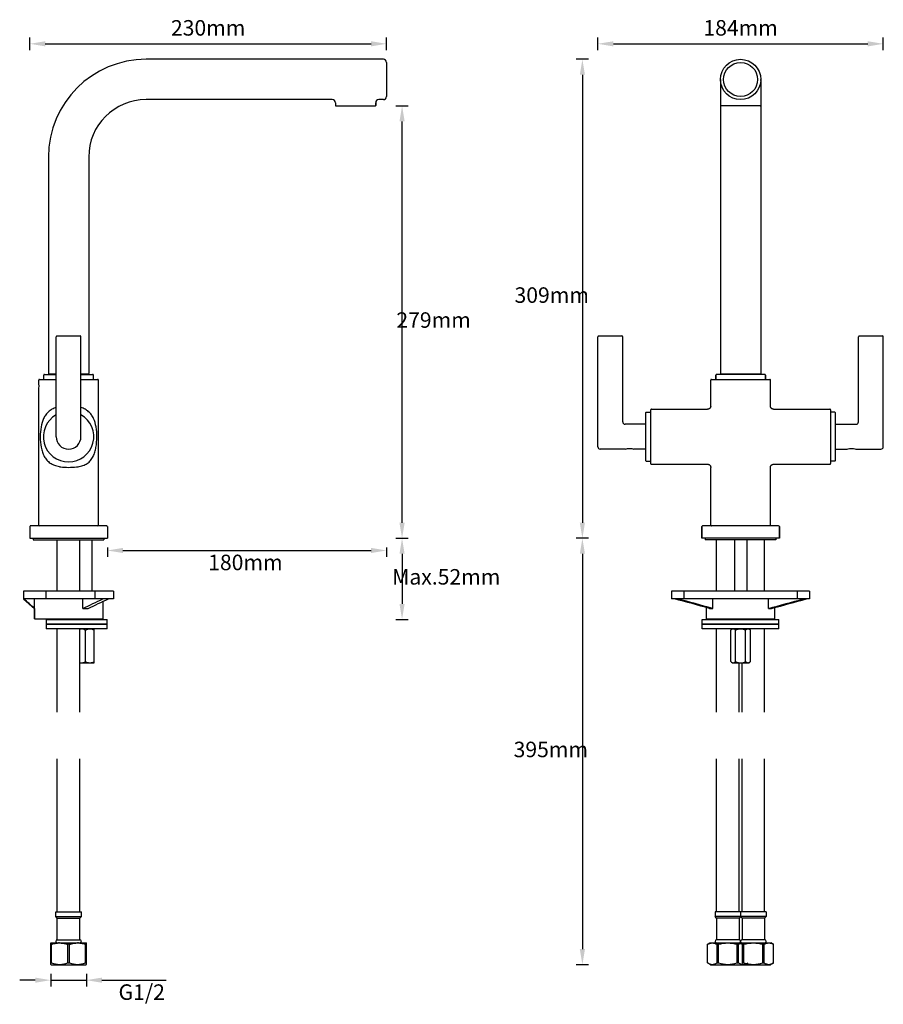
# Model space of a CAD drawing. Units: millimetres. Extents: x 3780 to 5765, y 4047 to 4682.
# Drawn here: x 3780 to 4336, y 4047 to 4682 of the extents above; entities that cross this region are included whole.
import ezdxf

# ---------------------------------------------------------------- set-up
doc = ezdxf.new("R2010")
doc.units = ezdxf.units.MM
doc.header["$LTSCALE"] = 204.1875
doc.header["$PDMODE"] = 3
doc.header["$PDSIZE"] = 3
doc.layers.get('0').update_dxf_attribs({"linetype": 'CONTINUOUS'})
doc.layers.get('Defpoints').update_dxf_attribs({"linetype": 'CONTINUOUS'})
for name, color, linetype in [('60217_02_00_BL4', 7, 'CONTINUOUS'), ('60617_03_00_BL10', 7, 'CONTINUOUS'), ('60617_03_00_BL2', 7, 'CONTINUOUS'), ('6140_04_00_BL13', 7, 'CONTINUOUS'), ('6140_13_00_BL5', 7, 'CONTINUOUS'), ('61621_03_00_BL6', 7, 'CONTINUOUS'), ('61621_04_00_BL9', 7, 'CONTINUOUS'), ('62364_02_01_BL12', 7, 'CONTINUOUS'), ('62783_05_A0_BL0', 7, 'CONTINUOUS'), ('62783_05_A0_BL1', 7, 'CONTINUOUS'), ('62872_02_00_BL15', 7, 'CONTINUOUS'), ('62872_02_00_BL3', 7, 'CONTINUOUS'), ('E503_09_00_BL8', 7, 'CONTINUOUS'), ('E503_10_00_BL7', 7, 'CONTINUOUS'), ('E503_12_00_BL11', 7, 'CONTINUOUS'), ('E6117_01_00_BL14', 7, 'CONTINUOUS')]:
    doc.layers.add(name, color=color, linetype=linetype)
doc.styles.get("Standard").update_dxf_attribs({"font": 'arial.ttf'})
doc.dimstyles.new('A2', dxfattribs={"dimtxt": 10, "dimasz": 10, "dimexe": 4, "dimexo": 6, "dimgap": 4, "dimtad": 2, "dimtih": 1, "dimtoh": 1, "dimdec": 0, "dimdsep": 46, "dimtxsty": 'Standard', "dimcen": 0, "dimadec": 0, "dimazin": 0, "dimtfac": 1, "dimtdec": 0, "dimtmove": 0, "dimatfit": 3, "dimfxl": 0, "dimarcsym": 0})

# ---------------------------------------------------------------- blocks, each defined once
blk = doc.blocks.new('*D79')
at = {"color": 0, "lineweight": -2}
for p, q in [((4146.46, 4656.33), (4138.46, 4656.33)), ((4142.46, 4646.33), (4142.46, 4357.43)), ((4146.46, 4347.43), (4138.46, 4347.43))]:
    blk.add_line(p, q, dxfattribs=at)
at = {"color": 0}
for points in [[(4140.79, 4646.33), (4144.12, 4646.33), (4142.46, 4656.33)], [(4140.79, 4357.43), (4144.12, 4357.43), (4142.46, 4347.43)]]:
    blk.add_solid(points, dxfattribs=at)
at = {"layer": 'Defpoints', "color": 0}
for p in [(4152.46, 4656.33), (4142.46, 4347.43), (4152.46, 4347.43)]:
    blk.add_point(p, dxfattribs=at)
at = {"color": 0, "lineweight": 15, "insert": (4122.71, 4502.98), "char_height": 10, "attachment_point": 5}
blk.add_mtext('309mm', dxfattribs=at)
blk = doc.blocks.new('*D80')
at = {"color": 0, "lineweight": -2}
for p, q in [((4146.46, 4347.43), (4138.46, 4347.43)), ((4142.46, 4337.43), (4142.46, 4082.43)), ((4146.46, 4072.43), (4138.46, 4072.43))]:
    blk.add_line(p, q, dxfattribs=at)
at = {"color": 0}
for points in [[(4140.79, 4337.43), (4144.12, 4337.43), (4142.46, 4347.43)], [(4140.79, 4082.43), (4144.12, 4082.43), (4142.46, 4072.43)]]:
    blk.add_solid(points, dxfattribs=at)
at = {"layer": 'Defpoints', "color": 0}
for p in [(4152.46, 4347.43), (4142.46, 4072.43), (4152.46, 4072.43)]:
    blk.add_point(p, dxfattribs=at)
at = {"color": 0, "lineweight": 15, "insert": (4122.12, 4209.93), "char_height": 10, "attachment_point": 5}
blk.add_mtext('395mm', dxfattribs=at)
blk = doc.blocks.new('*D81')
at = {"color": 0, "lineweight": -2}
for p, q in [((4152.46, 4662.33), (4152.46, 4670.33)), ((4336.46, 4662.33), (4336.46, 4670.33)), ((4162.46, 4666.33), (4326.46, 4666.33))]:
    blk.add_line(p, q, dxfattribs=at)
at = {"color": 0}
for points in [[(4162.46, 4667.99), (4162.46, 4664.66), (4152.46, 4666.33)], [(4326.46, 4667.99), (4326.46, 4664.66), (4336.46, 4666.33)]]:
    blk.add_solid(points, dxfattribs=at)
at = {"layer": 'Defpoints', "color": 0}
for p in [(4336.46, 4666.33), (4152.46, 4656.33), (4336.46, 4656.33)]:
    blk.add_point(p, dxfattribs=at)
at = {"color": 0, "lineweight": 15, "insert": (4244.46, 4675.33), "char_height": 10, "attachment_point": 5}
blk.add_mtext('184mm', dxfattribs=at)
blk = doc.blocks.new('*D82')
at = {"color": 0, "lineweight": -2}
for p, q in [((3786.22, 4662.33), (3786.22, 4670.33)), ((4016.22, 4662.33), (4016.22, 4670.33)), ((3796.22, 4666.33), (4006.22, 4666.33))]:
    blk.add_line(p, q, dxfattribs=at)
at = {"color": 0}
for points in [[(3796.22, 4667.99), (3796.22, 4664.66), (3786.22, 4666.33)], [(4006.22, 4667.99), (4006.22, 4664.66), (4016.22, 4666.33)]]:
    blk.add_solid(points, dxfattribs=at)
at = {"layer": 'Defpoints', "color": 0}
for p in [(4016.22, 4666.33), (3786.22, 4656.33), (4016.22, 4656.33)]:
    blk.add_point(p, dxfattribs=at)
at = {"color": 0, "lineweight": 15, "insert": (3901.22, 4675.33), "char_height": 10, "attachment_point": 5}
blk.add_mtext('230mm', dxfattribs=at)
blk = doc.blocks.new('*D83')
at = {"color": 0, "lineweight": -2}
for p, q in [((4022.22, 4626.33), (4030.22, 4626.33)), ((4026.22, 4357.43), (4026.22, 4616.33)), ((4022.22, 4347.43), (4030.22, 4347.43))]:
    blk.add_line(p, q, dxfattribs=at)
at = {"color": 0}
for points in [[(4024.55, 4616.33), (4027.88, 4616.33), (4026.22, 4626.33)], [(4024.55, 4357.43), (4027.88, 4357.43), (4026.22, 4347.43)]]:
    blk.add_solid(points, dxfattribs=at)
at = {"layer": 'Defpoints', "color": 0}
for p in [(4016.22, 4626.33), (4026.22, 4626.33), (4016.22, 4347.43)]:
    blk.add_point(p, dxfattribs=at)
at = {"color": 0, "lineweight": 15, "insert": (4046.55, 4486.88), "char_height": 10, "attachment_point": 5}
blk.add_mtext('279mm', dxfattribs=at)
blk = doc.blocks.new('*D84')
at = {"color": 0, "lineweight": -2}
for p, q in [((4022.22, 4347.43), (4030.22, 4347.43)), ((4026.22, 4337.43), (4026.22, 4305.12)), ((4022.22, 4295.12), (4030.22, 4295.12))]:
    blk.add_line(p, q, dxfattribs=at)
at = {"color": 0}
for points in [[(4024.55, 4337.43), (4027.88, 4337.43), (4026.22, 4347.43)], [(4024.55, 4305.12), (4027.88, 4305.12), (4026.22, 4295.12)]]:
    blk.add_solid(points, dxfattribs=at)
at = {"layer": 'Defpoints', "color": 0}
for p in [(4016.22, 4347.43), (4016.22, 4295.12), (4026.22, 4295.12)]:
    blk.add_point(p, dxfattribs=at)
at = {"color": 0, "lineweight": 15, "insert": (4054.72, 4321.27), "char_height": 10, "attachment_point": 5}
blk.add_mtext('Max.52mm', dxfattribs=at)
blk = doc.blocks.new('*D85')
at = {"color": 0, "lineweight": -2}
for p, q in [((3836.22, 4341.43), (3836.22, 4335.56)), ((3846.22, 4339.56), (4006.22, 4339.56)), ((4016.22, 4341.43), (4016.22, 4335.56))]:
    blk.add_line(p, q, dxfattribs=at)
at = {"color": 0}
for points in [[(3846.22, 4341.23), (3846.22, 4337.9), (3836.22, 4339.56)], [(4006.22, 4341.23), (4006.22, 4337.9), (4016.22, 4339.56)]]:
    blk.add_solid(points, dxfattribs=at)
at = {"layer": 'Defpoints', "color": 0}
for p in [(3836.22, 4347.43), (4016.22, 4347.43), (4016.22, 4339.56)]:
    blk.add_point(p, dxfattribs=at)
at = {"color": 0, "lineweight": 15, "insert": (3925.22, 4330.56), "char_height": 10, "attachment_point": 5}
blk.add_mtext('180mm', dxfattribs=at)
blk = doc.blocks.new('*D86')
at = {"color": 0, "lineweight": -2}
for p, q in [((3799.72, 4066.43), (3799.72, 4058.43)), ((3822.72, 4066.43), (3822.72, 4058.43)), ((3789.72, 4062.43), (3779.72, 4062.43)), ((3799.72, 4062.43), (3822.72, 4062.43)), ((3832.72, 4062.43), (3874.05, 4062.43))]:
    blk.add_line(p, q, dxfattribs=at)
at = {"color": 0}
for points in [[(3789.72, 4064.09), (3789.72, 4060.76), (3799.72, 4062.43)], [(3832.72, 4064.09), (3832.72, 4060.76), (3822.72, 4062.43)]]:
    blk.add_solid(points, dxfattribs=at)
at = {"layer": 'Defpoints', "color": 0}
for p in [(3799.72, 4072.43), (3822.72, 4072.43), (3822.72, 4062.43)]:
    blk.add_point(p, dxfattribs=at)
at = {"color": 0, "lineweight": 15, "insert": (3858.38, 4053.43), "char_height": 10, "attachment_point": 5}
blk.add_mtext('G1/2', dxfattribs=at)

msp = doc.modelspace()

# ---------------------------------------------------------------- linework, layer by layer
at = {"layer": '60217_02_00_BL4', "color": 7, "linetype": 'Continuous'}
for p, q in [((3795.22, 4449.93), (3795.22, 4452.63)), ((3795.72, 4453.13), (3803.22, 4453.13)), ((3819.22, 4453.13), (3826.72, 4453.13)), ((3827.22, 4449.93), (3827.22, 4452.63)), ((4228.46, 4452.63), (4228.46, 4449.93)), ((4228.46, 4449.93), (4228.46, 4452.63)), ((4259.96, 4453.13), (4228.96, 4453.13)), ((4260.46, 4452.63), (4260.46, 4449.93)), ((4260.46, 4449.93), (4260.46, 4452.63)), ((3791.97, 4448.38), (3791.97, 4449.43)), ((3792.47, 4449.93), (3803.22, 4449.93)), ((3819.22, 4449.93), (3829.97, 4449.93)), ((3830.47, 4355.93), (3830.47, 4449.43)), ((3830.47, 4355.93), (3830.47, 4449.43)), ((4225.21, 4432.68), (4225.21, 4449.43)), ((4225.71, 4449.93), (4263.21, 4449.93)), ((4263.71, 4432.68), (4263.71, 4449.43)), ((3791.97, 4355.93), (3791.97, 4442.88)), ((3791.97, 4442.88), (3791.97, 4442.88)), ((4186.46, 4430.18), (4186.46, 4395.68)), ((4186.96, 4430.68), (4223.2, 4430.68)), ((4265.71, 4430.68), (4301.96, 4430.68)), ((4302.46, 4430.18), (4302.46, 4395.68)), ((4186.96, 4395.18), (4223.21, 4395.18)), ((4265.71, 4395.18), (4301.96, 4395.18)), ((4225.21, 4355.93), (4225.21, 4393.18)), ((4263.71, 4355.93), (4263.71, 4393.18))]:
    msp.add_line(p, q, dxfattribs=at)
for points in [[(4225.21, 4432.68), (4225.2, 4432.54), (4225.18, 4432.33), (4225.13, 4432.14), (4225.07, 4431.95), (4224.98, 4431.76), (4224.88, 4431.59), (4224.76, 4431.42), (4224.63, 4431.27), (4224.48, 4431.14), (4224.32, 4431.01), (4224.14, 4430.91), (4223.96, 4430.82), (4223.77, 4430.76), (4223.57, 4430.71), (4223.37, 4430.68), (4223.2, 4430.68)], [(4265.71, 4430.68), (4265.54, 4430.68), (4265.34, 4430.71), (4265.14, 4430.76), (4264.95, 4430.82), (4264.77, 4430.91), (4264.6, 4431.01), (4264.43, 4431.13), (4264.28, 4431.27), (4264.15, 4431.42), (4264.03, 4431.59), (4263.93, 4431.76), (4263.84, 4431.95), (4263.78, 4432.14), (4263.73, 4432.34), (4263.71, 4432.54), (4263.71, 4432.68)], [(4223.21, 4395.18), (4223.37, 4395.17), (4223.57, 4395.14), (4223.77, 4395.1), (4223.96, 4395.03), (4224.14, 4394.94), (4224.32, 4394.84), (4224.48, 4394.72), (4224.63, 4394.58), (4224.76, 4394.43), (4224.88, 4394.27), (4224.98, 4394.09), (4225.07, 4393.91), (4225.13, 4393.72), (4225.18, 4393.52), (4225.2, 4393.32), (4225.21, 4393.18)], [(4263.71, 4393.17), (4263.71, 4393.32), (4263.73, 4393.52), (4263.78, 4393.71), (4263.84, 4393.91), (4263.93, 4394.09), (4264.03, 4394.27), (4264.15, 4394.43), (4264.28, 4394.58), (4264.43, 4394.72), (4264.6, 4394.84), (4264.77, 4394.94), (4264.95, 4395.03), (4265.14, 4395.1), (4265.34, 4395.14), (4265.54, 4395.17), (4265.71, 4395.18)]]:
    msp.add_lwpolyline(points, dxfattribs=at)
for centre, radius, start, end in [((3795.72, 4452.63), 0.5, 90, 180), ((3826.72, 4452.63), 0.5, 0, 90), ((4228.96, 4452.63), 0.5, 90, 180), ((4259.96, 4452.63), 0.5, 0, 90), ((3792.47, 4449.43), 0.5, 90, 180), ((3772.81, 4445.63), 19.35, 351.85369, 8.16988), ((3829.97, 4449.43), 0.5, 0, 90), ((4225.71, 4449.43), 0.5, 89.99998, 180), ((4263.21, 4449.43), 0.5, 0, 90.00002), ((3811.22, 4412.93), 16.25, 119.50634, 60.49366), ((4186.96, 4430.18), 0.5, 90, 180.00002), ((4301.96, 4430.18), 0.5, 359.99998, 90), ((4186.96, 4395.68), 0.5, 179.99998, 270), ((4301.96, 4395.68), 0.5, 270, 0.00002), ((3792.47, 4355.93), 0.5, 180, 270), ((3829.97, 4355.93), 0.5, 270, 0), ((4225.71, 4355.93), 0.5, 180, 270.00002), ((4263.21, 4355.93), 0.5, 269.99998, 0)]:
    msp.add_arc(centre, radius, start, end, dxfattribs=at)
at = {"layer": '60217_02_00_BL4', "color": 9, "linetype": 'Continuous'}
for centre, radius, start, end in [((3809.82, 4417.03), 23.78, 258.95854, 261.07707), ((3812.93, 4420.53), 27.3, 277.11655, 278.72137), ((3813.24, 4418.48), 25.22, 278.73446, 279.38331)]:
    msp.add_arc(centre, radius, start, end, dxfattribs=at)
for points, start_tangent, end_tangent in [([(3803.22, 4431.76), (3800.54, 4430.65), (3798.29, 4429.06), (3796.5, 4427.06), (3795.14, 4424.72), (3793.48, 4419.24), (3792.96, 4412.93)], (-0.957995, -0.286787), (-0.000219, -1)), ([(3829.48, 4412.93), (3828.96, 4419.25), (3827.3, 4424.74), (3825.94, 4427.08), (3824.14, 4429.08), (3821.89, 4430.67), (3819.22, 4431.8)], (0.000001, 1), (-0.954961, 0.296731)), ([(3792.96, 4412.93), (3793.56, 4406.09), (3794.34, 4403.02), (3795.51, 4400.25), (3797.18, 4397.87), (3799.39, 4395.97), (3802.12, 4394.58), (3805.27, 4393.69)], (-0.000193, -1), (0.981433, -0.191807)), ([(3817.35, 4393.6), (3820.52, 4394.38), (3823.25, 4395.72), (3825.42, 4397.66), (3827.02, 4400.12), (3828.14, 4402.96), (3828.88, 4406.07), (3829.48, 4412.93)], (0.986613, 0.163079), (0, 1)), ([(3806.14, 4393.54), (3811.22, 4393.18), (3816.32, 4393.45)], (0.987853, -0.155392), (0.992263, 0.124154))]:
    msp.add_spline(points, degree=3, dxfattribs=dict(at, start_tangent=start_tangent, end_tangent=end_tangent))
at = {"layer": '60617_03_00_BL10', "color": 7, "linetype": 'Continuous'}
for p, q in [((4305.26, 4428.68), (4302.46, 4428.68)), ((4305.46, 4428.48), (4305.26, 4428.68)), ((4305.46, 4428.48), (4305.46, 4397.38)), ((4305.26, 4397.18), (4302.46, 4397.18)), ((4305.46, 4397.38), (4305.26, 4397.18))]:
    msp.add_line(p, q, dxfattribs=at)
at = {"layer": '60617_03_00_BL2', "color": 7, "linetype": 'Continuous'}
for p, q in [((4183.46, 4428.48), (4183.66, 4428.68)), ((4183.46, 4397.38), (4183.46, 4428.48)), ((4183.66, 4428.68), (4186.46, 4428.68)), ((4183.46, 4397.38), (4183.66, 4397.18)), ((4183.66, 4397.18), (4186.46, 4397.18))]:
    msp.add_line(p, q, dxfattribs=at)
at = {"layer": '6140_04_00_BL13', "color": 7, "linetype": 'Continuous'}
for p, q in [((3799.72, 4453.33), (3799.72, 4453.13)), ((3822.72, 4453.33), (3822.72, 4453.13)), ((4232.96, 4453.33), (4232.96, 4453.13)), ((4255.96, 4453.33), (4255.96, 4453.13))]:
    msp.add_line(p, q, dxfattribs=at)
at = {"layer": '6140_13_00_BL5', "color": 7, "linetype": 'Continuous'}
for p, q in [((3782.22, 4313.39), (3782.22, 4308.39)), ((3840.22, 4313.39), (3782.22, 4313.39)), ((3840.22, 4313.39), (3840.22, 4308.39)), ((4199.96, 4313.39), (4199.96, 4308.39)), ((4288.96, 4313.39), (4199.96, 4313.39)), ((4288.96, 4313.39), (4288.96, 4308.39)), ((3782.22, 4308.39), (3789.22, 4302.19)), ((3840.22, 4308.39), (3782.22, 4308.39)), ((3789.31, 4302.19), (3789.31, 4308.39)), ((3820.41, 4302.19), (3820.41, 4308.39)), ((3833.22, 4306.64), (3833.22, 4295.39)), ((4288.96, 4308.39), (4199.96, 4308.39)), ((4226.46, 4302.19), (4226.46, 4308.39)), ((4262.45, 4302.19), (4262.45, 4308.39)), ((3789.22, 4302.19), (3789.22, 4295.39)), ((3789.22, 4295.39), (3789.22, 4302.19)), ((3789.22, 4302.19), (3789.31, 4302.19)), ((3820.41, 4302.19), (3823.88, 4302.19)), ((4222.46, 4295.39), (4222.46, 4302.74)), ((4224.47, 4302.19), (4226.46, 4302.19)), ((4262.45, 4302.19), (4264.44, 4302.19)), ((4266.46, 4295.39), (4266.46, 4302.74)), ((3789.22, 4295.39), (3833.22, 4295.39)), ((4222.46, 4295.39), (4266.46, 4295.39))]:
    msp.add_line(p, q, dxfattribs=at)
at = {"layer": '6140_13_00_BL5', "color": 9, "linetype": 'Continuous'}
for p, q in [((3796.64, 4313.39), (3796.64, 4308.39)), ((3828.2, 4313.39), (3828.2, 4308.39)), ((4207.96, 4313.39), (4207.96, 4308.39)), ((4280.96, 4313.39), (4280.96, 4308.39))]:
    msp.add_line(p, q, dxfattribs=at)
at = {"layer": '6140_13_00_BL5', "color": 7, "linetype": 'Continuous'}
for points, start_tangent, end_tangent in [([(3789.31, 4302.19), (3782.29, 4308.39)], (-0.749952, 0.661493), (-0.749372, 0.662149)), ([(3820.41, 4302.19), (3833.4, 4308.39)], (0.90286, 0.429935), (0.902311, 0.431085)), ([(3823.88, 4302.19), (3836.87, 4308.39)], (0.90286, 0.429935), (0.902311, 0.431085)), ([(4224.47, 4302.19), (4201.89, 4308.39)], (-0.964458, 0.264236), (-0.964237, 0.265043)), ([(4226.46, 4302.19), (4203.88, 4308.39)], (-0.964458, 0.264236), (-0.964237, 0.265043)), ([(4262.45, 4302.19), (4285.03, 4308.39)], (0.964458, 0.264236), (0.964237, 0.265043)), ([(4264.44, 4302.19), (4287.02, 4308.39)], (0.964458, 0.264236), (0.964237, 0.265043))]:
    msp.add_spline(points, degree=3, dxfattribs=dict(at, start_tangent=start_tangent, end_tangent=end_tangent))
at = {"layer": '61621_03_00_BL6', "color": 7, "linetype": 'Continuous'}
for p, q in [((3786.22, 4354.93), (3786.22, 4347.43)), ((3835.72, 4355.43), (3786.72, 4355.43)), ((3836.22, 4354.93), (3836.22, 4347.43)), ((4219.46, 4354.93), (4219.46, 4347.43)), ((4219.46, 4347.43), (4219.46, 4354.93)), ((4268.96, 4355.43), (4219.96, 4355.43)), ((4269.46, 4354.93), (4269.46, 4347.43)), ((4269.46, 4347.43), (4269.46, 4354.93)), ((3786.22, 4347.43), (3836.22, 4347.43)), ((4269.46, 4347.43), (4219.46, 4347.43))]:
    msp.add_line(p, q, dxfattribs=at)
for centre, start, end in [((3786.72, 4354.93), 89.99999, 180), ((3835.72, 4354.93), 0, 90.00001), ((4219.96, 4354.93), 90, 180), ((4268.96, 4354.93), 0, 90)]:
    msp.add_arc(centre, 0.5, start, end, dxfattribs=at)
at = {"layer": '61621_04_00_BL9', "color": 7, "linetype": 'Continuous'}
for p, q in [((3788.47, 4347.43), (3788.47, 4346.43)), ((3788.47, 4346.43), (3833.97, 4346.43)), ((3833.97, 4347.43), (3833.97, 4346.43)), ((4221.71, 4347.43), (4221.71, 4346.43)), ((4267.21, 4346.43), (4221.71, 4346.43)), ((4267.21, 4347.43), (4267.21, 4346.43))]:
    msp.add_line(p, q, dxfattribs=at)
at = {"layer": '62364_02_01_BL12', "color": 7, "linetype": 'Continuous'}
for p, q in [((4014.22, 4656.33), (3861.22, 4656.33)), ((4016.22, 4654.33), (4016.22, 4632.33)), ((4231.46, 4643.33), (4231.46, 4626.63)), ((4257.46, 4643.33), (4257.46, 4626.63)), ((3981.22, 4630.33), (3861.22, 4630.33)), ((4014.22, 4630.33), (4011.22, 4630.33)), ((3983.22, 4628.33), (3983.22, 4626.63)), ((3983.52, 4626.33), (4008.92, 4626.33)), ((4009.22, 4628.33), (4009.22, 4626.63)), ((4009.22, 4626.63), (4009.22, 4628.33)), ((4231.46, 4626.63), (4231.46, 4453.63)), ((4257.16, 4626.33), (4231.76, 4626.33)), ((4257.46, 4626.63), (4257.46, 4453.63)), ((3798.22, 4593.33), (3798.22, 4453.63)), ((3824.22, 4593.33), (3824.22, 4453.63)), ((3803.22, 4453.33), (3798.52, 4453.33)), ((3823.92, 4453.33), (3819.22, 4453.33)), ((4257.16, 4453.33), (4231.76, 4453.33))]:
    msp.add_line(p, q, dxfattribs=at)
msp.add_circle((4244.46, 4643.33), 13, dxfattribs=at)
at = {"layer": '62364_02_01_BL12', "color": 9, "linetype": 'Continuous'}
msp.add_circle((4244.46, 4643.33), 11, dxfattribs=at)
at = {"layer": '62364_02_01_BL12', "color": 7, "linetype": 'Continuous'}
for centre, radius, start, end in [((3861.22, 4593.33), 63, 90, 180), ((4014.22, 4654.33), 2, 0, 90), ((3861.22, 4593.33), 37, 90, 180), ((3981.22, 4628.33), 2, 359.99995, 90.00005), ((4011.22, 4628.33), 2, 89.99981, 180.00019), ((4014.22, 4632.33), 2, 270, 0), ((3983.52, 4626.63), 0.3, 180, 270), ((4008.92, 4626.63), 0.3, 270, 0), ((4231.76, 4626.63), 0.3, 180, 270), ((4257.16, 4626.63), 0.3, 270, 0), ((3798.52, 4453.63), 0.3, 180, 270), ((3823.92, 4453.63), 0.3, 270, 0), ((4231.76, 4453.63), 0.3, 180, 270.00003), ((4257.16, 4453.63), 0.3, 269.99997, 0)]:
    msp.add_arc(centre, radius, start, end, dxfattribs=at)
at = {"layer": '62364_02_01_BL12', "color": 9, "linetype": 'Continuous'}
for centre, start, end in [((4248.8, 4643.33), 180.00349, 181.87994), ((4240.11, 4643.33), 358.12041, 359.99667)]:
    msp.add_arc(centre, 17.34, start, end, dxfattribs=at)
at = {"layer": '62783_05_A0_BL0', "color": 7, "linetype": 'Continuous'}
for p, q in [((3803.97, 4313.39), (3803.97, 4346.43)), ((3818.47, 4313.39), (3818.47, 4346.43)), ((4228.96, 4313.39), (4228.96, 4346.43)), ((3803.97, 4295.12), (3803.97, 4295.39)), ((3818.47, 4295.12), (3818.47, 4295.39)), ((4228.96, 4295.12), (4228.96, 4295.39)), ((3803.97, 4235.28), (3803.97, 4289.12)), ((3818.47, 4235.28), (3818.47, 4289.12)), ((4228.96, 4235.28), (4228.96, 4289.12)), ((4243.46, 4235.28), (4243.46, 4267.12)), ((3803.97, 4106.43), (3803.97, 4205.28)), ((3818.47, 4106.43), (3818.47, 4205.28)), ((4228.96, 4106.43), (4228.96, 4205.28)), ((4243.46, 4106.43), (4243.46, 4205.28)), ((3802.97, 4106.43), (3819.47, 4106.43)), ((3802.97, 4103.43), (3802.97, 4106.43)), ((3802.97, 4103.43), (3819.47, 4103.43)), ((3803.97, 4102.43), (3802.97, 4103.43)), ((3803.97, 4102.43), (3818.47, 4102.43)), ((3803.97, 4088.43), (3803.97, 4102.43)), ((3818.47, 4102.43), (3819.47, 4103.43)), ((3818.47, 4088.43), (3818.47, 4102.43)), ((3819.47, 4103.43), (3819.47, 4106.43)), ((4244.46, 4106.43), (4227.96, 4106.43)), ((4227.96, 4106.43), (4227.96, 4103.43)), ((4244.46, 4103.43), (4227.96, 4103.43)), ((4228.96, 4102.43), (4227.96, 4103.43)), ((4243.46, 4102.43), (4228.96, 4102.43)), ((4228.96, 4102.43), (4228.96, 4088.43)), ((4244.46, 4103.43), (4243.46, 4102.43)), ((4243.46, 4102.43), (4243.46, 4088.43)), ((4244.46, 4106.43), (4244.46, 4103.43)), ((3799.72, 4086.43), (3822.72, 4086.43)), ((3799.72, 4072.64), (3799.72, 4086.43)), ((3799.72, 4085.56), (3800.22, 4085.56)), ((3800.22, 4073.51), (3800.22, 4085.56)), ((3803.97, 4088.43), (3818.47, 4088.43)), ((3811.72, 4085.56), (3810.72, 4085.56)), ((3810.72, 4073.51), (3810.72, 4085.56)), ((3811.72, 4073.51), (3811.72, 4085.56)), ((3822.22, 4085.56), (3822.72, 4085.56)), ((3822.22, 4073.51), (3822.22, 4085.56)), ((3822.72, 4072.64), (3822.72, 4086.43)), ((4223.21, 4085.56), (4224.71, 4086.43)), ((4223.22, 4085.56), (4223.21, 4085.56)), ((4223.21, 4073.51), (4223.21, 4085.56)), ((4223.22, 4073.51), (4223.22, 4085.56)), ((4224.71, 4086.43), (4244.46, 4086.43)), ((4243.46, 4088.43), (4228.96, 4088.43)), ((4229.28, 4085.56), (4230.14, 4085.56)), ((4229.28, 4073.51), (4229.28, 4085.56)), ((4230.14, 4073.51), (4230.14, 4085.56)), ((4242.27, 4085.56), (4243.13, 4085.56)), ((4242.27, 4073.51), (4242.27, 4085.56)), ((4243.13, 4073.51), (4243.13, 4085.56)), ((3799.72, 4073.51), (3800.22, 4073.51)), ((3800.09, 4072.43), (3799.72, 4072.64)), ((3800.09, 4072.43), (3822.34, 4072.43)), ((3810.72, 4073.51), (3811.72, 4073.51)), ((3822.22, 4073.51), (3822.72, 4073.51)), ((3822.34, 4072.43), (3822.72, 4072.64)), ((4223.21, 4073.51), (4223.22, 4073.51)), ((4225.08, 4072.43), (4223.21, 4073.51)), ((4225.08, 4072.43), (4244.46, 4072.43)), ((4229.28, 4073.51), (4230.14, 4073.51)), ((4242.27, 4073.51), (4243.13, 4073.51))]:
    msp.add_line(p, q, dxfattribs=at)
for centre, radius, start, end in [((3803.97, 4087.43), 1, 90, 270), ((3805.51, 4070.79), 15.64, 95.23278, 95.64286), ((3805.47, 4071.28), 15.15, 90.019, 95.2488), ((3816.96, 4071.28), 15.15, 84.74807, 89.98096), ((3816.92, 4070.79), 15.64, 84.35715, 84.76413), ((3818.47, 4087.43), 1, 270, 90), ((4228.96, 4087.43), 1, 90, 265.54271), ((4243.46, 4087.43), 1, 274.45729, 90)]:
    msp.add_arc(centre, radius, start, end, dxfattribs=at)
for points, start_tangent, end_tangent in [([(3800.22, 4085.56), (3801.15, 4085.83), (3803.98, 4086.35)], (0.954919, 0.296866), (0.995155, 0.098323)), ([(3805.47, 4086.43), (3809.43, 4085.92), (3810.72, 4085.56)], (1, 0), (0.954919, -0.296866)), ([(3811.72, 4085.56), (3813.01, 4085.92), (3816.97, 4086.43)], (0.954919, 0.296866), (1, 0)), ([(3818.46, 4086.35), (3821.29, 4085.83), (3822.22, 4085.56)], (0.995155, -0.098323), (0.954919, -0.296866)), ([(4223.22, 4085.56), (4224.72, 4086.2), (4226.25, 4086.43)], (0.880471, 0.4741), (1, 0)), ([(4226.25, 4086.43), (4227.78, 4086.2), (4229.28, 4085.56)], (1, 0), (0.880471, -0.4741)), ([(4230.14, 4085.56), (4236.21, 4086.43)], (0.965616, 0.259973), (1, 0)), ([(4236.21, 4086.43), (4242.27, 4085.56)], (1, 0), (0.965616, -0.259973)), ([(4243.13, 4085.56), (4243.68, 4085.84), (4245.37, 4086.36)], (0.880471, 0.4741), (0.987652, 0.156662)), ([(3800.22, 4073.51), (3805.47, 4072.64), (3810.72, 4073.51)], (0.954919, -0.296866), (0.954919, 0.296866)), ([(3811.72, 4073.51), (3816.97, 4072.64), (3822.22, 4073.51)], (0.954919, -0.296866), (0.954919, 0.296866)), ([(4223.22, 4073.51), (4224.72, 4072.87), (4226.25, 4072.64), (4227.78, 4072.87), (4229.28, 4073.51)], (0.880471, -0.4741), (0.880471, 0.4741)), ([(4230.14, 4073.51), (4236.21, 4072.64), (4242.27, 4073.51)], (0.965616, -0.259973), (0.965616, 0.259973)), ([(4243.13, 4073.51), (4244.64, 4072.87), (4246.16, 4072.64), (4247.69, 4072.87), (4249.2, 4073.51)], (0.880471, -0.4741), (0.880471, 0.4741))]:
    msp.add_spline(points, degree=3, dxfattribs=dict(at, start_tangent=start_tangent, end_tangent=end_tangent))
at = {"layer": '62783_05_A0_BL1', "color": 7, "linetype": 'Continuous'}
for p, q in [((4259.96, 4313.39), (4259.96, 4346.43)), ((4259.96, 4295.12), (4259.96, 4295.39)), ((4259.96, 4235.28), (4259.96, 4289.12)), ((4245.46, 4235.28), (4245.46, 4267.12)), ((4245.46, 4106.43), (4245.46, 4205.28)), ((4259.96, 4106.43), (4259.96, 4205.28)), ((4260.96, 4106.43), (4244.46, 4106.43)), ((4244.46, 4106.43), (4244.46, 4103.43)), ((4260.96, 4103.43), (4244.46, 4103.43)), ((4245.46, 4102.43), (4244.46, 4103.43)), ((4259.96, 4102.43), (4245.46, 4102.43)), ((4245.46, 4102.43), (4245.46, 4088.43)), ((4260.96, 4103.43), (4259.96, 4102.43)), ((4259.96, 4102.43), (4259.96, 4088.43)), ((4260.96, 4106.43), (4260.96, 4103.43)), ((4244.46, 4086.43), (4264.21, 4086.43)), ((4259.96, 4088.43), (4245.46, 4088.43)), ((4245.78, 4085.56), (4246.64, 4085.56)), ((4245.78, 4073.51), (4245.78, 4085.56)), ((4246.64, 4073.51), (4246.64, 4085.56)), ((4258.77, 4085.56), (4259.63, 4085.56)), ((4258.77, 4073.51), (4258.77, 4085.56)), ((4259.63, 4073.51), (4259.63, 4085.56)), ((4265.71, 4085.56), (4264.21, 4086.43)), ((4265.71, 4085.56), (4265.7, 4085.56)), ((4265.7, 4073.51), (4265.7, 4085.56)), ((4265.71, 4073.51), (4265.71, 4085.56)), ((4244.46, 4072.43), (4263.83, 4072.43)), ((4245.78, 4073.51), (4246.64, 4073.51)), ((4258.77, 4073.51), (4259.63, 4073.51)), ((4265.71, 4073.51), (4263.83, 4072.43)), ((4265.7, 4073.51), (4265.71, 4073.51))]:
    msp.add_line(p, q, dxfattribs=at)
for centre, radius, start, end in [((4245.46, 4087.43), 1, 90, 265.54271), ((4259.96, 4087.43), 1, 274.45729, 90), ((4240.98, 4082.42), 10.12, 296.96532, 298.30992)]:
    msp.add_arc(centre, radius, start, end, dxfattribs=at)
for points, start_tangent, end_tangent in [([(4243.54, 4086.36), (4244.11, 4086.24), (4245.78, 4085.56)], (0.987638, -0.156753), (0.880471, -0.4741)), ([(4246.64, 4085.56), (4252.71, 4086.43)], (0.965616, 0.259973), (1, 0)), ([(4252.71, 4086.43), (4258.77, 4085.56)], (1, 0), (0.965616, -0.259973)), ([(4259.63, 4085.56), (4261.14, 4086.2), (4262.66, 4086.43)], (0.880471, 0.4741), (1, 0)), ([(4262.66, 4086.43), (4264.19, 4086.2), (4265.7, 4085.56)], (1, 0), (0.880471, -0.4741)), ([(4246.64, 4073.51), (4252.71, 4072.64), (4258.77, 4073.51)], (0.965616, -0.259973), (0.965616, 0.259973)), ([(4259.63, 4073.51), (4261.14, 4072.87), (4262.66, 4072.64), (4264.19, 4072.87), (4265.7, 4073.51)], (0.880471, -0.4741), (0.880471, 0.4741))]:
    msp.add_spline(points, degree=3, dxfattribs=dict(at, start_tangent=start_tangent, end_tangent=end_tangent))
at = {"layer": '62872_02_00_BL15', "color": 7, "linetype": 'Continuous'}
for p, q in [((4320.46, 4422.43), (4320.46, 4477.43)), ((4320.96, 4477.93), (4335.96, 4477.93)), ((4336.46, 4406.43), (4336.46, 4477.43)), ((4305.46, 4420.93), (4318.96, 4420.93)), ((4305.46, 4420.93), (4318.96, 4420.93)), ((4305.46, 4404.93), (4313.21, 4404.93)), ((4313.21, 4404.93), (4313.22, 4404.93)), ((4318.7, 4404.93), (4318.71, 4404.93)), ((4318.71, 4404.93), (4334.96, 4404.93))]:
    msp.add_line(p, q, dxfattribs=at)
for centre, radius, start, end in [((4320.96, 4477.43), 0.5, 90, 180), ((4335.96, 4477.43), 0.5, 0, 90), ((4318.96, 4422.43), 1.5, 269.99911, 0.00089), ((4334.96, 4406.43), 1.5, 270.00006, 359.99994)]:
    msp.add_arc(centre, radius, start, end, dxfattribs=at)
at = {"layer": '62872_02_00_BL15', "color": 7, "linetype": 'Continuous', "start_tangent": (0.945678, 0.325104), "end_tangent": (0.945679, -0.325103)}
msp.add_spline([(4313.22, 4404.93), (4315.96, 4405.41), (4318.7, 4404.93)], degree=3, dxfattribs=at)
at = {"layer": '62872_02_00_BL3', "color": 7, "linetype": 'Continuous'}
for p, q in [((3803.22, 4412.93), (3803.22, 4477.43)), ((3803.72, 4477.93), (3818.72, 4477.93)), ((3819.22, 4412.93), (3819.22, 4477.43)), ((4152.46, 4406.43), (4152.46, 4477.43)), ((4152.96, 4477.93), (4167.96, 4477.93)), ((4168.46, 4422.43), (4168.46, 4477.43)), ((4183.46, 4420.93), (4169.96, 4420.93)), ((4183.46, 4420.93), (4169.96, 4420.93)), ((4170.21, 4404.93), (4153.96, 4404.93)), ((4170.21, 4404.93), (4170.22, 4404.93)), ((4175.7, 4404.93), (4175.71, 4404.93)), ((4183.46, 4404.93), (4175.71, 4404.93))]:
    msp.add_line(p, q, dxfattribs=at)
for centre, radius, start, end in [((3803.72, 4477.43), 0.5, 90, 180), ((3818.72, 4477.43), 0.5, 0, 90), ((4152.96, 4477.43), 0.5, 90, 180), ((4167.96, 4477.43), 0.5, 0, 90), ((4169.96, 4422.43), 1.5, 179.99911, 270.00089), ((3811.22, 4412.93), 8, 180, 359.99999), ((3811.22, 4412.93), 8, 289.56583, 290.10551), ((4153.96, 4406.43), 1.5, 180.00006, 269.99994)]:
    msp.add_arc(centre, radius, start, end, dxfattribs=at)
at = {"layer": '62872_02_00_BL3', "color": 7, "linetype": 'Continuous', "start_tangent": (0.945684, 0.325087), "end_tangent": (0.945684, -0.325087)}
msp.add_spline([(4170.22, 4404.93), (4172.96, 4405.41), (4175.7, 4404.93)], degree=3, dxfattribs=at)
at = {"layer": 'E503_09_00_BL8', "color": 7, "linetype": 'Continuous'}
for p, q in [((3796.88, 4295.12), (3796.88, 4292.12)), ((3796.88, 4295.12), (3836.17, 4295.12)), ((3836.17, 4292.12), (3836.17, 4295.12)), ((4219.71, 4292.12), (4219.71, 4295.12)), ((4219.71, 4295.12), (4269.21, 4295.12)), ((4269.21, 4292.12), (4269.21, 4295.12)), ((3836.17, 4292.12), (3796.88, 4292.12)), ((4269.21, 4292.12), (4219.71, 4292.12))]:
    msp.add_line(p, q, dxfattribs=at)
at = {"layer": 'E503_10_00_BL7', "color": 7, "linetype": 'Continuous'}
for p, q in [((3796.88, 4292.12), (3796.88, 4289.12)), ((3796.88, 4292.12), (3836.17, 4292.12)), ((3836.17, 4289.12), (3796.88, 4289.12)), ((3836.17, 4289.12), (3836.17, 4292.12)), ((4219.71, 4289.12), (4219.71, 4292.12)), ((4219.71, 4292.12), (4269.21, 4292.12)), ((4269.21, 4289.12), (4219.71, 4289.12)), ((4269.21, 4289.12), (4269.21, 4292.12))]:
    msp.add_line(p, q, dxfattribs=at)
at = {"layer": 'E503_12_00_BL11', "color": 7, "linetype": 'Continuous'}
for p, q in [((3822.22, 4267.97), (3822.22, 4288.27)), ((3827.72, 4267.12), (3827.72, 4289.12)), ((4238.1, 4288.27), (4238.96, 4289.12)), ((4238.1, 4267.97), (4238.1, 4288.27)), ((4241.28, 4267.97), (4241.28, 4288.27)), ((4247.63, 4267.97), (4247.63, 4288.27)), ((4250.81, 4288.27), (4249.96, 4289.12)), ((4250.81, 4267.97), (4250.81, 4288.27)), ((4238.96, 4267.12), (4238.1, 4267.97)), ((4249.96, 4267.12), (4250.81, 4267.97)), ((3818.47, 4267.12), (3827.72, 4267.12)), ((4238.96, 4267.12), (4249.96, 4267.12))]:
    msp.add_line(p, q, dxfattribs=at)
for centre, radius, start, end in [((3819.46, 4284.9), 4.22, 81.18333, 89.94914), ((3819.44, 4284.7), 4.41, 80.52136, 81.22061)]:
    msp.add_arc(centre, radius, start, end, dxfattribs=at)
for points, start_tangent, end_tangent in [([(3818.47, 4289), (3819.47, 4289.12)], (0.972995, 0.230825), (1, 0)), ([(3820.16, 4289.06), (3820.7, 4288.94), (3822.22, 4288.27)], (0.986349, -0.164668), (0.866025, -0.5)), ([(3822.22, 4288.27), (3823.55, 4288.88), (3824.25, 4289.06), (3824.97, 4289.12)], (0.866025, 0.5), (1, 0)), ([(3824.97, 4289.12), (3825.68, 4289.06), (3826.39, 4288.88), (3827.72, 4288.27)], (1, 0), (0.866025, -0.5)), ([(4238.1, 4288.27), (4238.48, 4288.61), (4238.87, 4288.88), (4239.28, 4289.06), (4239.69, 4289.12)], (0.707107, 0.707107), (1, 0)), ([(4239.69, 4289.12), (4240.11, 4289.06), (4240.51, 4288.88), (4240.9, 4288.61), (4241.28, 4288.27)], (1, 0), (0.707107, -0.707107)), ([(4241.28, 4288.27), (4242.82, 4288.88), (4244.46, 4289.12)], (0.894427, 0.447214), (1, 0)), ([(4244.46, 4289.12), (4246.09, 4288.88), (4247.63, 4288.27)], (1, 0), (0.894427, -0.447214)), ([(4247.63, 4288.27), (4248.01, 4288.61), (4248.4, 4288.88), (4248.81, 4289.06), (4249.22, 4289.12)], (0.707107, 0.707107), (1, 0)), ([(4249.22, 4289.12), (4249.63, 4289.06), (4250.04, 4288.88), (4250.43, 4288.61), (4250.81, 4288.27)], (1, 0), (0.707107, -0.707107)), ([(3819.47, 4267.12), (3820.18, 4267.18), (3820.89, 4267.36), (3822.22, 4267.97)], (1, 0), (0.866025, 0.5)), ([(3822.22, 4267.97), (3823.55, 4267.36), (3824.25, 4267.18), (3824.97, 4267.12)], (0.866025, -0.5), (1, 0)), ([(3824.97, 4267.12), (3825.68, 4267.18), (3826.39, 4267.36), (3827.72, 4267.97)], (1, 0), (0.866025, 0.5)), ([(4238.1, 4267.97), (4238.48, 4267.63), (4238.87, 4267.36), (4239.28, 4267.18), (4239.69, 4267.12)], (0.707107, -0.707107), (1, 0)), ([(4239.69, 4267.12), (4240.11, 4267.18), (4240.51, 4267.36), (4240.9, 4267.63), (4241.28, 4267.97)], (1, 0), (0.707107, 0.707107)), ([(4241.28, 4267.97), (4242.82, 4267.36), (4244.46, 4267.12)], (0.894427, -0.447214), (1, 0)), ([(4244.46, 4267.12), (4246.09, 4267.36), (4247.63, 4267.97)], (1, 0), (0.894427, 0.447214)), ([(4247.63, 4267.97), (4248.01, 4267.63), (4248.4, 4267.36), (4248.81, 4267.18), (4249.22, 4267.12)], (0.707107, -0.707107), (1, 0)), ([(4249.22, 4267.12), (4249.63, 4267.18), (4250.04, 4267.36), (4250.43, 4267.63), (4250.81, 4267.97)], (1, 0), (0.707107, 0.707107)), ([(3818.47, 4267.24), (3819.47, 4267.12)], (0.972995, -0.230825), (1, 0))]:
    msp.add_spline(points, degree=3, dxfattribs=dict(at, start_tangent=start_tangent, end_tangent=end_tangent))
at = {"layer": 'E6117_01_00_BL14', "color": 7, "linetype": 'Continuous'}
for p, q in [((3826.22, 4346.43), (3826.22, 4313.39)), ((4240.46, 4346.43), (4240.46, 4313.39)), ((4240.46, 4346.43), (4240.46, 4313.39)), ((4248.46, 4346.43), (4248.46, 4313.39)), ((4248.46, 4346.43), (4248.46, 4313.39)), ((3826.22, 4295.39), (3826.22, 4295.12)), ((4240.46, 4295.39), (4240.46, 4295.12)), ((4240.46, 4295.39), (4240.46, 4295.12)), ((4248.46, 4295.39), (4248.46, 4295.12)), ((4248.46, 4295.39), (4248.46, 4295.12))]:
    msp.add_line(p, q, dxfattribs=at)
at = {"layer": 'E6117_01_00_BL14', "color": 2, "linetype": 'Continuous'}
for p, q in [((3818.89, 4295.39), (3818.89, 4295.12)), ((3825.54, 4295.39), (3825.54, 4295.12)), ((4241.13, 4295.39), (4241.13, 4295.12)), ((4247.78, 4295.39), (4247.78, 4295.12))]:
    msp.add_line(p, q, dxfattribs=at)

# ---------------------------------------------------------------- dimensions: what is measured, and where the dimension line sits
at = {"lineweight": 15}
for base, p1, p2, picture, middle in [((4016.22, 4666.33), (3786.22, 4656.33), (4016.22, 4656.33), '*D82', (3901.22, 4666.33)), ((4336.46, 4666.33), (4152.46, 4656.33), (4336.46, 4656.33), '*D81', (4244.46, 4666.33)), ((4016.22, 4339.56), (3836.22, 4347.43), (4016.22, 4347.43), '*D85', (3925.22, 4339.56))]:
    dim = msp.add_linear_dim(base=base, p1=p1, p2=p2, dimstyle='A2', override={"dimpost": 'mm'}, dxfattribs=at)
    dim.commit()
    dim.dimension.update_dxf_attribs({"geometry": picture, "text_midpoint": middle, "dimtype": 160})
dim = msp.add_linear_dim(base=(4142.46, 4347.43), p1=(4152.46, 4656.33), p2=(4152.46, 4347.43), angle=90, dimstyle='A2', override={"dimpost": 'mm'}, dxfattribs=at)
dim.commit()
dim.dimension.update_dxf_attribs({"geometry": '*D79', "text_midpoint": (4142.46, 4502.98), "dimtype": 160})
dim = msp.add_linear_dim(base=(4026.22, 4626.33), p1=(4016.22, 4347.43), p2=(4016.22, 4626.33), angle=90, dimstyle='A2', override={"dimpost": 'mm'}, dxfattribs=at)
dim.commit()
dim.dimension.update_dxf_attribs({"geometry": '*D83', "text_midpoint": (4046.55, 4486.88)})
dim = msp.add_linear_dim(base=(4026.22, 4295.12), p1=(4016.22, 4347.43), p2=(4016.22, 4295.12), angle=90, text='Max.52mm', dimstyle='A2', override={"dimpost": 'mm'}, dxfattribs=at)
dim.commit()
dim.dimension.update_dxf_attribs({"geometry": '*D84', "text_midpoint": (4054.72, 4321.27)})
dim = msp.add_linear_dim(base=(4142.46, 4072.43), p1=(4152.46, 4347.43), p2=(4152.46, 4072.43), angle=90, text='395mm', dimstyle='A2', override={"dimpost": 'mm'}, dxfattribs=at)
dim.commit()
dim.dimension.update_dxf_attribs({"geometry": '*D80', "text_midpoint": (4142.46, 4209.93), "dimtype": 160})
dim = msp.add_linear_dim(base=(3822.72, 4062.43), p1=(3799.72, 4072.43), p2=(3822.72, 4072.43), text='G1/2', dimstyle='A2', override={"dimpost": 'mm'}, dxfattribs=at)
dim.commit()
dim.dimension.update_dxf_attribs({"geometry": '*D86', "text_midpoint": (3858.38, 4053.43)})

doc.saveas('drawing.dxf')
